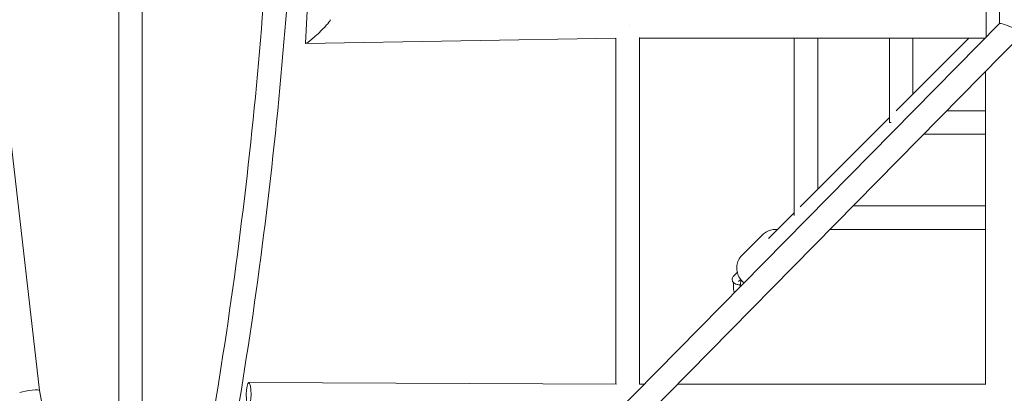
# Model space of a CAD drawing. Units: millimetres. Extents: x -898 to 19489, y -4015 to 617.
# Drawn here: x 3911 to 4705, y -1597 to -1296 of the extents above; entities that cross this region are included whole.
import ezdxf

# ---------------------------------------------------------------- set-up
doc = ezdxf.new("R2010")
doc.units = ezdxf.units.MM
doc.header["$LTSCALE"] = 20
doc.layers.add('2d', color=230, linetype='Continuous')

msp = doc.modelspace()

# ---------------------------------------------------------------- linework, layer by layer
at = {"layer": '2d', "linetype": 'Continuous', "lineweight": 0}
for p, q in [((3990.5, -278.07), (3990.5, -1721.93)), ((4009.5, -278.07), (4009.5, -1721.93)), ((4700.87, -1298.62), (4700.87, -726.11)), ((4141.16, -1314.51), (4158.38, -990.81)), ((4690, -1309.66), (4690, -1289.65)), ((3892.9, -1302.02), (3926.59, -1594.66)), ((4202.99, -1804.04), (4700.89, -1298.6)), ((4216.16, -1817.74), (4719.85, -1306.43)), ((4410.4, -1310), (4410.39, -1589.52)), ((4391.45, -1310.55), (4141.36, -1314.72)), ((4391.4, -1310.55), (4391.39, -1589.48)), ((4689.27, -1310.4), (4410.4, -1310.39)), ((4535.2, -1453.36), (4535.2, -1310.39)), ((4554.2, -1432.3), (4554.2, -1310.39)), ((4611.97, -1378.51), (4611.97, -1310.4)), ((4676.11, -1310.4), (4617.36, -1369.14)), ((4630.97, -1355.53), (4630.97, -1310.4)), ((4689.54, -1589.54), (4689.54, -1337.19)), ((4689.54, -1369.01), (4658.2, -1369.01)), ((4611.97, -1374.53), (4540.11, -1446.39)), ((4613.44, -1378.51), (4611.97, -1378.51)), ((4689.54, -1388.01), (4639.48, -1388.01)), ((4535.2, -1451.3), (4515, -1471.5)), ((4689.54, -1445.78), (4582.57, -1445.78)), ((4492.97, -1485.75), (4509.9, -1468.82)), ((4689.54, -1464.78), (4563.86, -1464.78)), ((4489.33, -1499.37), (4486.21, -1502.49)), ((4492.11, -1505.07), (4490.45, -1506.73)), ((4488.97, -1513.72), (4489.28, -1513.41)), ((3926.59, -1594.65), (3953.31, -1731.8)), ((4095.31, -1588.21), (4391.94, -1589.48)), ((4410.39, -1589.52), (4414.3, -1589.52)), ((4440.97, -1589.53), (4689.92, -1589.54))]:
    msp.add_line(p, q, dxfattribs=at)
at = {"layer": '2d', "linetype": 'Continuous', "lineweight": 0, "extrusion": (1.76747e-16, 2.74645e-16, -1)}
for start_param, end_param in [(0.105135, 1.430059), (1.430059, 3.246727)]:
    msp.add_ellipse((4151.18, -1305.05), major_axis=(9.97, 9.61), ratio=0.098403, start_param=start_param, end_param=end_param, dxfattribs=at)
at = {"layer": '2d', "linetype": 'Continuous', "lineweight": 0, "extrusion": (2.2109e-16, 3.85186e-34, -1)}
msp.add_ellipse((4400.9, -1300.89), major_axis=(-0.08, 9.5), ratio=0.195985, start_param=-4.809407, end_param=-4.801603, dxfattribs=at)
at = {"layer": '2d', "linetype": 'Continuous', "lineweight": 0}
msp.add_ellipse((4710.37, -1302.52), major_axis=(9.5, -3.89), ratio=0.077356, start_param=-4.898949, end_param=-3.173284, dxfattribs=at)
at = {"layer": '2d', "linetype": 'Continuous', "lineweight": 0, "extrusion": (4.45697e-16, 4.49069e-18, -1)}
msp.add_ellipse((4521.72, -1478.22), major_axis=(-6.72, 6.72), ratio=0.939727, start_param=-0.074441, end_param=0, dxfattribs=at)
at = {"layer": '2d', "linetype": 'Continuous', "lineweight": 0, "extrusion": (4.90341e-16, -1.28198e-17, -1)}
msp.add_ellipse((3917.2, -1596.11), major_axis=(-9.4, -1.45), ratio=0.145802, start_param=-5.468074, end_param=-3.147267, dxfattribs=at)
at = {"layer": '2d', "linetype": 'Continuous', "lineweight": 0, "extrusion": (2.21094e-16, 9.46795e-19, -1)}
msp.add_ellipse((4095.27, -1597.71), major_axis=(-0.04, -9.5), ratio=0.199923, start_param=-3.141592653589889, end_param=3.141592653589697, dxfattribs=at)
at = {"layer": '2d', "linetype": 'Continuous', "lineweight": 0}
for points, knots in [([(4046.04, -1726.2), (4065.02, -1632), (4080.3, -1536.34), (4103.36, -1342.9), (4111.09, -1245.12), (4118.86, -1048.96), (4118.89, -950.58), (4111.23, -754.41), (4103.55, -656.62), (4080.61, -463.29), (4065.4, -367.74), (4046.51, -273.64)], [4.4377597, 4.4377597, 4.4377597, 4.4377597, 4.5473008, 4.5473008, 4.6572311, 4.6572311, 4.7671613, 4.7671613, 4.8770916, 4.8770916, 4.9864986, 4.9864986, 4.9864986, 4.9864986]), ([(4064.84, -1729.11), (4083.84, -1634.68), (4099.15, -1538.8), (4122.28, -1344.65), (4130.06, -1246.37), (4137.86, -1049.21), (4137.89, -950.33), (4130.2, -753.17), (4122.47, -654.89), (4099.45, -460.82), (4084.22, -365.02), (4065.29, -270.67)], [4.4380846, 4.4380846, 4.4380846, 4.4380846, 4.5473008, 4.5473008, 4.6572311, 4.6572311, 4.7671613, 4.7671613, 4.8770916, 4.8770916, 4.9862022, 4.9862022, 4.9862022, 4.9862022]), ([(4521.67, -1464.83), (4520.19, -1464.65), (4518.68, -1464.7), (4515.69, -1465.26), (4514.22, -1465.8), (4511.79, -1467.18), (4510.78, -1467.94), (4509.9, -1468.82)], [4.6230495, 4.6230495, 4.6230495, 4.6230495, 4.9278239, 4.9278239, 5.2438025, 5.2438025, 5.4977871, 5.4977871, 5.4977871, 5.4977871]), ([(4492.97, -1485.75), (4491.9, -1486.82), (4491.01, -1488.07), (4489.67, -1490.79), (4489.22, -1492.27), (4488.8, -1495.32), (4488.84, -1496.89), (4489.41, -1499.98), (4489.94, -1501.49), (4491.45, -1504.31), (4492.44, -1505.61), (4493.99, -1507.1), (4494.39, -1507.46), (4494.82, -1507.79)], [5.497787, 5.497787, 5.497787, 5.497787, 5.806501, 5.806501, 6.117601, 6.117601, 6.434664, 6.434664, 6.758544, 6.758544, 7.087428, 7.087428, 7.197518, 7.197518, 7.197518, 7.197518]), ([(4486.21, -1502.49), (4486.04, -1502.66), (4485.86, -1502.86), (4485.47, -1503.46), (4485.25, -1503.93), (4485.1, -1504.87), (4485.11, -1505.31), (4485.27, -1506.1), (4485.42, -1506.46), (4485.8, -1507.12), (4486.04, -1507.39), (4486.61, -1507.93), (4486.93, -1508.14), (4487.91, -1508.67), (4488.54, -1508.86), (4490.03, -1509.22), (4490.91, -1509.34), (4491.84, -1509.42)], [1.570796, 1.570796, 1.570796, 1.570796, 1.65475, 1.65475, 1.77552, 1.77552, 1.864263, 1.864263, 1.952374, 1.952374, 2.059169, 2.059169, 2.216285, 2.216285, 2.55037, 2.55037, 2.940566, 2.940566, 2.940566, 2.940566]), ([(4486.26, -1507.6), (4486.23, -1508.08), (4486.2, -1508.57), (4486.17, -1509.96), (4486.18, -1510.86), (4486.29, -1512.61), (4486.39, -1513.46), (4486.63, -1514.79), (4486.76, -1515.3), (4486.92, -1515.8)], [2.72021, 2.72021, 2.72021, 2.72021, 2.909136, 2.909136, 3.2601, 3.2601, 3.622155, 3.622155, 3.877065, 3.877065, 3.877065, 3.877065]), ([(4491.38, -1511.28), (4491.39, -1511.27), (4491.39, -1511.26), (4491.44, -1511.15), (4491.49, -1510.99), (4491.62, -1510.55), (4491.69, -1510.24), (4491.84, -1509.48), (4491.91, -1509.01), (4492.03, -1507.98), (4492.08, -1507.4), (4492.13, -1506.23), (4492.14, -1505.65), (4492.12, -1505.09)], [5.035324, 5.035324, 5.035324, 5.035324, 5.046401, 5.046401, 5.218859, 5.218859, 5.438403, 5.438403, 5.696434, 5.696434, 5.976666, 5.976666, 6.254131, 6.254131, 6.254131, 6.254131])]:
    msp.add_open_spline(points, degree=3, knots=knots, dxfattribs=at)
msp.add_open_spline([(4489.35, -1499.44), (4489.15, -1499.58), (4488.95, -1499.74), (4488.75, -1499.95)], degree=3, dxfattribs=at)

doc.saveas('drawing.dxf')
